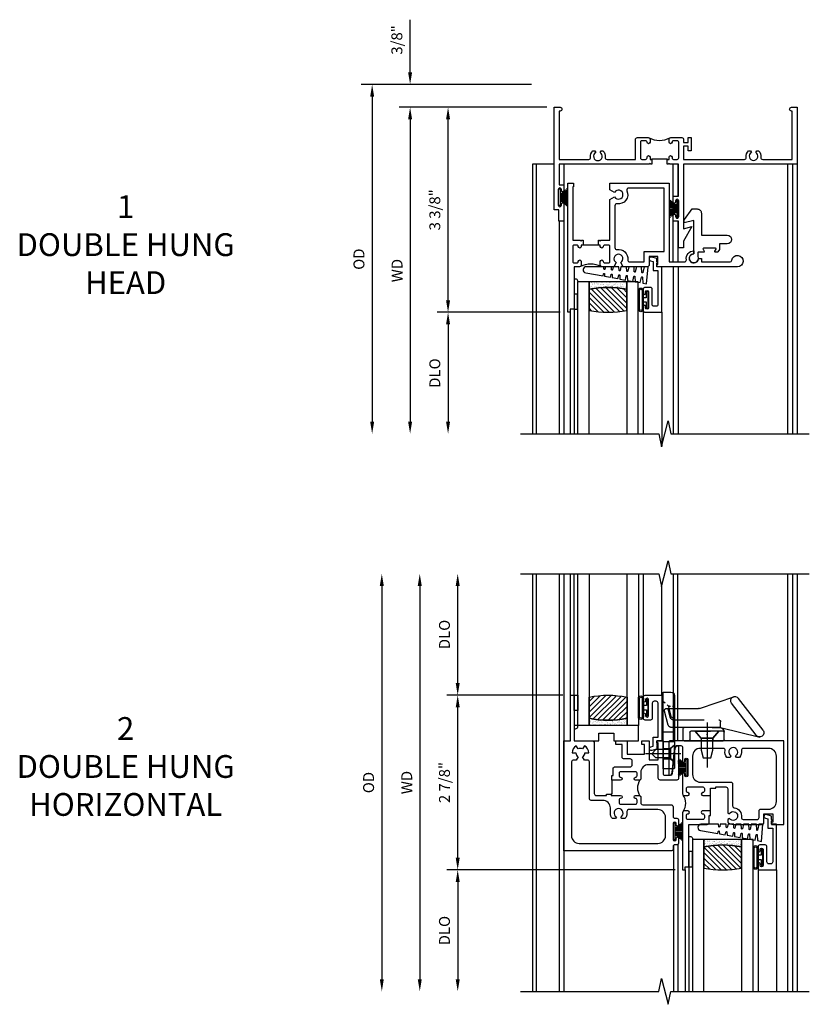
# Model space of a CAD drawing. Units: inches. Extents: x 0 to 75.5, y 0 to 48.4.
# Drawn here: x 20.1 to 33.1, y 31.2 to 47.4 of the extents above; entities that cross this region are included whole.
import ezdxf

# ---------------------------------------------------------------- set-up
doc = ezdxf.new("R2010")
doc.units = ezdxf.units.IN
doc.header["$MEASUREMENT"] = 0
doc.linetypes.add('CENTER', pattern=[2, 1.25, -0.25, 0.25, -0.25])
doc.linetypes.add('HIDDEN', pattern=[0.375, 0.25, -0.125])
doc.layers.get('0').update_dxf_attribs({"color": 4})
for name, color, linetype in [('CENTER', 1, 'CENTER'), ('DIME', 2, 'Continuous'), ('HIDDEN', 3, 'HIDDEN'), ('POINTS', 7, 'Continuous'), ('TEXT', 3, 'Continuous')]:
    doc.layers.add(name, color=color, linetype=linetype)
doc.styles.get("Standard").update_dxf_attribs({"font": 'arial.ttf'})
doc.dimstyles.new('EXT_OFF-OFF', dxfattribs={"dimscale": 2, "dimtxt": 0.125, "dimasz": 0.1, "dimexe": 0.09, "dimexo": 0.0625, "dimgap": 0.0625, "dimtad": 1, "dimdec": 5, "dimzin": 0, "dimdsep": 46, "dimlunit": 4, "dimtxsty": 'Standard', "dimcen": 0, "dimse1": 1, "dimse2": 1, "dimclrd": 256, "dimadec": 0, "dimazin": 0, "dimtfac": 1, "dimtdec": 5, "dimtofl": 0, "dimtmove": 0, "dimatfit": 3, "dimfxl": 1, "dimfrac": 2, "dimtolj": 1, "dimtzin": 0, "dimarcsym": 0})
doc.dimstyles.new('EXT_ON-OFF', dxfattribs={"dimscale": 2, "dimtxt": 0.125, "dimasz": 0.1, "dimexe": 0.09, "dimexo": 0.063, "dimgap": 0.05, "dimtad": 1, "dimdec": 5, "dimzin": 0, "dimdsep": 46, "dimlunit": 4, "dimtxsty": 'Standard', "dimcen": 0, "dimse2": 1, "dimclrd": 256, "dimadec": 0, "dimazin": 0, "dimtfac": 1, "dimtdec": 5, "dimtofl": 0, "dimtmove": 0, "dimatfit": 3, "dimfxl": 1, "dimfrac": 2, "dimtolj": 1, "dimtzin": 0, "dimarcsym": 0})
doc.dimstyles.new('EXT_ON-ON', dxfattribs={"dimscale": 2, "dimtxt": 0.125, "dimasz": 0.1, "dimexe": 0.09, "dimexo": 0.0625, "dimgap": 0.0625, "dimtad": 1, "dimdec": 5, "dimzin": 0, "dimdsep": 46, "dimlunit": 4, "dimtxsty": 'Standard', "dimcen": 0, "dimclrd": 256, "dimadec": 0, "dimazin": 0, "dimtfac": 1, "dimtdec": 5, "dimtofl": 0, "dimtmove": 0, "dimatfit": 3, "dimfxl": 1, "dimfrac": 2, "dimtolj": 1, "dimtzin": 0, "dimarcsym": 0})

# ---------------------------------------------------------------- blocks, each defined once
blk = doc.blocks.new('*D27')
at = {"layer": 'DIME', "color": 0, "lineweight": -2, "transparency": 16777216}
blk.add_line((-0.125, 0), (-2.555, 0), dxfattribs=at)
at = {"layer": 'DIME', "lineweight": -2, "transparency": 16777216}
blk.add_line((-2.375, -0.2), (-2.375, -5.175), dxfattribs=at)
at = {"layer": 'DIME', "transparency": 16777216}
for points in [[(-2.408, -0.2), (-2.342, -0.2), (-2.375, 0)], [(-2.408, -5.175), (-2.342, -5.175), (-2.375, -5.375)]]:
    blk.add_solid(points, dxfattribs=at)
at = {"layer": 'DIME', "color": 0, "transparency": 16777216, "insert": (-2.59, -2.688), "char_height": 0.18, "attachment_point": 5, "rotation": 90}
blk.add_mtext('\\A1;WD', dxfattribs=at)
blk = doc.blocks.new('*D28')
at = {"layer": 'DIME', "color": 0, "lineweight": -2, "transparency": 16777216}
for p, q in [((-0.125, 0), (-1.93, 0)), ((0.098, -3.375), (-1.93, -3.375))]:
    blk.add_line(p, q, dxfattribs=at)
at = {"layer": 'DIME', "lineweight": -2, "transparency": 16777216}
blk.add_line((-1.75, -3.175), (-1.75, -0.2), dxfattribs=at)
at = {"layer": 'DIME', "transparency": 16777216}
for points in [[(-1.783, -0.2), (-1.717, -0.2), (-1.75, 0)], [(-1.783, -3.175), (-1.717, -3.175), (-1.75, -3.375)]]:
    blk.add_solid(points, dxfattribs=at)
at = {"layer": 'DIME', "color": 0, "transparency": 16777216, "insert": (-1.968, -1.688), "char_height": 0.18, "attachment_point": 5, "rotation": 90}
blk.add_mtext('\\A1;3 3/8"', dxfattribs=at)
blk = doc.blocks.new('*D29')
at = {"layer": 'DIME', "color": 0, "lineweight": -2, "transparency": 16777216}
blk.add_line((0.098, -3.375), (-1.93, -3.375), dxfattribs=at)
at = {"layer": 'DIME', "lineweight": -2, "transparency": 16777216}
blk.add_line((-1.75, -3.575), (-1.75, -5.175), dxfattribs=at)
at = {"layer": 'DIME', "transparency": 16777216}
for points in [[(-1.783, -3.575), (-1.717, -3.575), (-1.75, -3.375)], [(-1.783, -5.175), (-1.717, -5.175), (-1.75, -5.375)]]:
    blk.add_solid(points, dxfattribs=at)
at = {"layer": 'DIME', "color": 0, "transparency": 16777216, "insert": (-1.968, -4.375), "char_height": 0.18, "attachment_point": 5, "rotation": 90}
blk.add_mtext('\\A1;DLO', dxfattribs=at)
blk = doc.blocks.new('*D30')
at = {"layer": 'DIME', "lineweight": -2, "transparency": 16777216}
for p, q in [((-2.375, 0.575), (-2.375, 1.441)), ((-2.375, -0.2), (-2.375, -0.4))]:
    blk.add_line(p, q, dxfattribs=at)
at = {"layer": 'DIME', "color": 0, "lineweight": -2, "transparency": 16777216}
for p, q in [((-0.375, 0.375), (-2.555, 0.375)), ((-0.125, 0), (-2.555, 0))]:
    blk.add_line(p, q, dxfattribs=at)
at = {"layer": 'DIME', "transparency": 16777216}
for points in [[(-2.408, 0.575), (-2.342, 0.575), (-2.375, 0.375)], [(-2.408, -0.2), (-2.342, -0.2), (-2.375, 0)]]:
    blk.add_solid(points, dxfattribs=at)
at = {"layer": 'DIME', "color": 0, "transparency": 16777216, "insert": (-2.593, 1.108), "char_height": 0.18, "attachment_point": 5, "rotation": 90}
blk.add_mtext('\\A1;3/8"', dxfattribs=at)
blk = doc.blocks.new('*D31')
at = {"layer": 'DIME', "color": 0, "lineweight": -2, "transparency": 16777216}
blk.add_line((-0.375, 0.375), (-3.18, 0.375), dxfattribs=at)
at = {"layer": 'DIME', "lineweight": -2, "transparency": 16777216}
blk.add_line((-3, 0.175), (-3, -5.175), dxfattribs=at)
at = {"layer": 'DIME', "transparency": 16777216}
for points in [[(-3.033, 0.175), (-2.967, 0.175), (-3, 0.375)], [(-3.033, -5.175), (-2.967, -5.175), (-3, -5.375)]]:
    blk.add_solid(points, dxfattribs=at)
at = {"layer": 'DIME', "color": 0, "transparency": 16777216, "insert": (-3.218, -2.5), "char_height": 0.18, "attachment_point": 5, "rotation": 90}
blk.add_mtext('\\A1;OD', dxfattribs=at)
blk = doc.blocks.new('B127098M')
at = {"layer": 'DIME', "color": 0}
for p, q in [((0, 0.136), (0, -0.136)), ((0.029, 0.136), (0, 0.136)), ((0.029, 0.136), (0.029, -0.136)), ((0.029, 0.052), (0.157, 0.131)), ((0.029, 0.048), (0.157, 0.117)), ((0.029, 0.043), (0.157, 0.103)), ((0.029, 0.036), (0.157, 0.088)), ((0.029, 0.03), (0.157, 0.075)), ((0.029, 0.027), (0.157, 0.061)), ((0.029, 0.023), (0.157, 0.045)), ((0.029, 0.016), (0.157, 0.03)), ((0.029, 0.011), (0.157, 0.018)), ((0.029, -0.136), (0, -0.136)), ((0.029, -0.036), (0.157, -0.084)), ((0.029, -0.011), (0.157, -0.015)), ((0.029, -0.016), (0.157, -0.027)), ((0.029, -0.023), (0.157, -0.042)), ((0.029, -0.027), (0.157, -0.058)), ((0.029, -0.031), (0.157, -0.072)), ((0.029, -0.043), (0.157, -0.099)), ((0.029, -0.048), (0.157, -0.113)), ((0.029, -0.052), (0.157, -0.127))]:
    blk.add_line(p, q, dxfattribs=at)
at = {"layer": 'DIME', "color": 0, "const_width": 0.01}
for points in [[(0.157, 0.158), (0.029, 0.052)], [(0.029, 0), (0.157, 0)], [(0.157, -0.158), (0.029, -0.052)]]:
    blk.add_lwpolyline(points, dxfattribs=at)
blk = doc.blocks.new('B245350')
for points in [[(-1.212, -0.358), (-1.243, -0.358), (-1.243, -0.333, 1), (-1.293, -0.333, -0.414214), (-1.318, -0.358), (-1.36, -0.358, -0.414214), (-1.385, -0.333), (-1.385, -0.087, -0.414214), (-1.36, -0.062), (-1.318, -0.062, -0.414214), (-1.293, -0.087, 1), (-1.243, -0.087), (-1.243, -0.031, 0.414214), (-1.274, 0), (-1.363, 0), (-1.363, 0.7), (-1.425, 0.7), (-1.425, 0.75), (-1.465, 0.75), (-1.465, -1.375), (-1.372, -1.375), (-1.372, -1.313), (-1.385, -1.313), (-1.385, -0.438), (-1.258, -0.438), (-1.243, -0.423), (-1.228, -0.438), (-1.212, -0.438)], [(-0.962, -0.438), (-0.946, -0.438), (-0.931, -0.423), (-0.916, -0.438), (-0.771, -0.438), (-0.771, -1.106), (-0.695, -1.15, -3.732051), (-0.695, -1.224), (-0.771, -1.268), (-0.771, -1.375), (0.204, -1.375), (0.204, -0.08), (0.456, -0.08, -0.464153), (0.487, -0.116, 0.464153), (0.61, -0.262), (0.61, -0.212, -2.414214), (0.685, -0.137), (0.735, -0.137), (0.735, -0.08), (1.206, -0.08, -0.372162), (1.237, -0.107, 2.185534), (1.329, 0), (0, 0), (0, -0.035), (0.02, -0.035), (0.02, -0.17), (-0.125, -0.17), (-0.125, -0.031, 0.414214), (-0.156, 0), (-0.554, 0), (-0.594, -0.069, -3.732051), (-0.668, -0.069), (-0.708, 0), (-0.9, 0, 0.414214), (-0.931, -0.031), (-0.931, -0.087, 1), (-0.881, -0.087, -0.414214), (-0.856, -0.062), (-0.796, -0.062, -0.414214), (-0.771, -0.087), (-0.771, -0.333, -0.414214), (-0.796, -0.358), (-0.856, -0.358, -0.414214), (-0.881, -0.333, 1), (-0.931, -0.333), (-0.931, -0.358), (-0.962, -0.358)], [(-0.655, -0.285, 0.497991), (-0.479, -0.115, -0.449671), (-0.448, -0.08), (-0.205, -0.08), (-0.205, -0.25), (0.124, -0.25), (0.124, -1.295), (-0.463, -1.295, -0.54673), (-0.492, -1.251, 0.599142), (-0.655, -1.035, -0.461236), (-0.691, -1.005), (-0.691, -0.315, -0.461236)]]:
    blk.add_lwpolyline(points, format="xyb", close=True)
blk.add_lwpolyline([(-1.252, -0.009, 0.240175), (-0.923, -0.01)], format="xyb")
blk.add_lwpolyline([(-0.931, -0.358), (-1.243, -0.358)])
blk = doc.blocks.new('B245077')
blk.add_lwpolyline([(-0.161, -0.585), (-0.161, -0.619, 0.182739), (-0.155, -0.64), (-0.029, -0.814), (0.055, -0.814, 0.414214), (0.125, -0.744), (0.125, -0.383), (0.552, -0.383, 1), (0.552, -0.243), (0.432, -0.243, -0.414214), (0.422, -0.233), (0.422, -0.149), (0.398, -0.107, 0.267949), (0.39, -0.102), (0.355, -0.102, 0.57735), (0.346, -0.117), (0.367, -0.152, -0.57735), (0.358, -0.167), (0.161, -0.167, -0.57735), (0.152, -0.152), (0.172, -0.117, 0.57735), (0.164, -0.102), (0.076, -0.102, -0.414214), (0.066, -0.092), (0.066, -0.034, 3.547961), (0, -0.074), (0, -0.622)], format="xyb", close=True)
blk = doc.blocks.new('B245221')
for points in [[(1.608, -0.858), (1.608, -0.938), (1.592, -0.938), (1.577, -0.923), (1.562, -0.938), (0.08, -0.938), (0.08, -1.277), (0.156, -1.277), (0.156, -1.372, -1), (0.116, -1.372), (0.116, -1.352, 0.414214), (0.091, -1.327, 0.414214), (0.066, -1.352), (0.066, -1.612, 0.414214), (0.091, -1.637, 0.414214), (0.116, -1.612), (0.116, -1.592, -1), (0.156, -1.592), (0.156, -1.687), (0.156, -1.875), (0.076, -1.875), (0.076, -1.687), (0, -1.687), (0, 0), (0.094, 0, -1), (0.094, -0.062), (0.08, -0.062), (0.08, -0.858), (0.568, -0.858, 0.457424), (0.598, -0.823, -0.251082), (0.637, -0.715), (0.666, -0.715), (0.682, -0.744, 3.732051), (0.754, -0.744), (0.77, -0.715), (0.799, -0.715, -0.251082), (0.838, -0.823, 0.457424), (0.868, -0.858), (1.337, -0.858), (1.337, -0.531, -0.414214), (1.368, -0.5), (1.546, -0.5, -0.414214), (1.577, -0.531), (1.577, -0.575, -1), (1.527, -0.575), (1.527, -0.575, 0.414214), (1.502, -0.55), (1.442, -0.55, 0.414214), (1.417, -0.575), (1.417, -0.833, 0.414214), (1.442, -0.858), (1.502, -0.858, 0.414214), (1.527, -0.833), (1.527, -0.821, -1), (1.577, -0.821), (1.577, -0.858)], [(1.858, -0.858), (1.889, -0.858), (1.889, -0.821, -1), (1.939, -0.821), (1.939, -0.833, 0.414214), (1.964, -0.858), (2.024, -0.858, 0.414214), (2.049, -0.833), (2.049, -0.575, 0.414214), (2.024, -0.55), (1.964, -0.55, 0.414214), (1.939, -0.575), (1.939, -0.575, -1), (1.889, -0.575), (1.889, -0.531, -0.414214), (1.92, -0.5), (2.098, -0.5, -0.414214), (2.129, -0.531), (2.129, -0.578), (2.204, -0.578), (2.204, -0.5), (2.254, -0.5), (2.254, -0.718), (2.204, -0.718), (2.204, -0.64), (2.129, -0.64), (2.129, -0.858), (3.132, -0.858, 0.457424), (3.162, -0.823, -0.251082), (3.201, -0.715), (3.23, -0.715), (3.246, -0.744, 3.732051), (3.317, -0.744), (3.334, -0.715), (3.363, -0.715, -0.251082), (3.402, -0.823, 0.457424), (3.432, -0.858), (3.92, -0.858), (3.92, -0.062), (3.906, -0.062, -1), (3.906, 0), (4, 0), (4, -0.938), (2.127, -0.938), (2.127, -2.002), (2.265, -1.965), (2.127, -2.204), (2.127, -2.313), (2.047, -2.313), (2.047, -1.875), (1.958, -1.875), (1.958, -1.78, -1), (1.998, -1.78), (1.998, -1.8, 0.414214), (2.023, -1.825, 0.414214), (2.048, -1.8), (2.048, -1.54, 0.414214), (2.023, -1.515, 0.414214), (1.998, -1.54), (1.998, -1.56, -1), (1.958, -1.56), (1.958, -1.465), (2.047, -1.465), (2.047, -0.938), (1.904, -0.938), (1.889, -0.923), (1.874, -0.938), (1.858, -0.938)], [(1.608, -0.858), (1.608, -0.848), (1.858, -0.848), (1.858, -0.858), (1.889, -0.858), (1.889, -0.821, -1), (1.939, -0.821), (1.939, -0.833, 0.414214), (1.964, -0.858), (2.024, -0.858, 0.414214), (2.049, -0.833), (2.049, -0.575, 0.414214), (2.024, -0.55), (1.964, -0.55, 0.414214), (1.939, -0.575), (1.939, -0.575, -1), (1.889, -0.575), (1.889, -0.531, -0.198912), (1.898, -0.509, -0.247882), (1.568, -0.509, -0.198912), (1.577, -0.531), (1.577, -0.575, -1), (1.527, -0.575), (1.527, -0.575, 0.414214), (1.502, -0.55), (1.442, -0.55, 0.414214), (1.417, -0.575), (1.417, -0.833, 0.414214), (1.442, -0.858), (1.502, -0.858, 0.414214), (1.527, -0.833), (1.527, -0.821, -1), (1.577, -0.821), (1.577, -0.858)]]:
    blk.add_lwpolyline(points, format="xyb", close=True)
blk = doc.blocks.new('B245194')
blk.add_lwpolyline([(-0.076, 0.371, -0.414214), (-0.107, 0.34), (-0.192, 0.34, -0.414214), (-0.223, 0.371), (-0.223, 0.437, -1), (-0.188, 0.437), (-0.188, 0.415, 1), (-0.138, 0.415), (-0.138, 0.675, 1), (-0.188, 0.675), (-0.188, 0.652, -1), (-0.223, 0.652), (-0.223, 0.719, -0.414214), (-0.192, 0.75), (0.082, 0.75), (0.082, 0), (0, 0), (0, -0.06), (0.01, -0.07), (0, -0.08), (0, -0.136), (-0.086, -0.159, -1), (-0.102, -0.099), (-0.062, -0.088), (-0.062, 0.062), (0.02, 0.062), (0.02, 0.619, 0.414214), (-0.011, 0.65), (-0.045, 0.65, 0.414214), (-0.076, 0.619)], format="xyb", close=True)
blk = doc.blocks.new('B127099')
blk.add_lwpolyline([(0.181, 0.25), (0.116, 0.25), (0.094, 0.156, -0.869287), (0.078, 0.158), (0.074, 0.25), (-0.012, 0.25), (-0.031, 0.167, -0.869287), (-0.047, 0.169), (-0.051, 0.25), (-0.139, 0.25), (-0.156, 0.178, -0.869287), (-0.172, 0.18), (-0.175, 0.25), (-0.267, 0.25), (-0.281, 0.189, -0.869287), (-0.297, 0.191), (-0.3, 0.25), (-0.394, 0.25), (-0.406, 0.2, -0.869287), (-0.422, 0.202), (-0.424, 0.25), (-0.522, 0.25), (-0.531, 0.211, -0.869287), (-0.547, 0.213), (-0.549, 0.25), (-0.839, 0.25, 0.915607), (-0.848, 0.148), (-0.562, 0.098), (-0.554, 0.134, -0.869287), (-0.538, 0.133), (-0.536, 0.093), (-0.439, 0.076), (-0.429, 0.123, -0.869287), (-0.413, 0.122), (-0.41, 0.071), (-0.317, 0.054), (-0.304, 0.112, -0.869287), (-0.288, 0.11), (-0.285, 0.048), (-0.194, 0.032), (-0.179, 0.101, -0.869287), (-0.163, 0.099), (-0.159, 0.026), (-0.072, 0.01), (-0.054, 0.09, -0.869287), (-0.038, 0.088), (-0.033, 0.004), (0.051, -0.011), (0.071, 0.079, -0.869287), (0.087, 0.077), (0.092, -0.019), (0.156, -0.03)], format="xyb", close=True)
blk = doc.blocks.new('B127077')
for points in [[(-0.085, 0.154), (-0.085, -0.154, -1), (-0.167, -0.154), (-0.167, 0.154, -1)], [(-0.105, 0.154), (-0.105, -0.154, -1), (-0.147, -0.154), (-0.147, 0.154, -1)], [(-0.085, -0.035), (-0.035, -0.035), (-0.035, -0.12, 1), (-0.005, -0.12), (-0.005, 0.12, 1), (-0.035, 0.12), (-0.035, 0.035), (-0.085, 0.035)]]:
    blk.add_lwpolyline(points, format="xyb", close=True)
blk = doc.blocks.new('B127186 8400M2')
blk.add_lwpolyline([(0, 0), (0.06, 0), (0.06, -0.25), (0, -0.25)], close=True)
blk.add_arc((0.02, -0.461), 0.0414, 240.6761, 16.0749)
blk = doc.blocks.new('GT24525')
h = blk.add_hatch()
h.set_pattern_fill('AR-SAND', color=256, scale=0.03, style=0)
h.set_pattern_definition([(322.5, (-23.7953, -0.7545), (-0.0018898, -0.05780471), [0, -0.0456, 0, -0.051, 0, -0.04875]), (352.5, (-23.7953, -0.7545), (0.0530933, -0.08466438), [0, -0.0246, 0, -0.0411, 0, -0.01575]), (32.5, (-23.8322, -0.7545), (0.09342426, -0.00016977), [0, -0.015, 0, -0.054, 0, -0.0705]), (42.5, (-23.8322, -0.7545), (0.0901838, -0.02633027), [0, -0.0075, 0, -0.0354, 0, -0.0405])])
edge = h.paths.add_edge_path()
edge.add_line((-0.4925, -0.37), (-0.4925, -0.25))
edge.add_line((-0.4925, -0.25), (-1.1155, -0.25))
edge.add_line((-1.1155, -0.25), (-1.1155, -0.37))
edge.add_arc((-0.804, -1.9722), 1.6322, 78.99783, 101.00217, ccw=False)
h = blk.add_hatch()
h.set_pattern_fill('ANSI31', color=256, scale=0.5, style=0)
h.set_pattern_definition([(315, (-23.7953, -0.7545), (-0.04419417, -0.04419417), [])])
edge = h.paths.add_edge_path()
edge.add_line((-1.1155, -0.37), (-1.1155, -0.72))
edge.add_arc((-0.804, 0.8822), 1.6322, 258.99783, 281.00217)
edge.add_line((-0.4925, -0.72), (-0.4925, -0.37))
edge.add_arc((-0.804, -1.9722), 1.6322, 78.99783, 101.00217)
for p, q in [((-1.425, -0.75), (-1.425, -2.75)), ((-1.363, -0.7), (-1.363, -2.75)), ((-0.2226, -0.719), (-0.2226, -2.75)), ((0.082, -0.75), (0.082, -2.75))]:
    blk.add_line(p, q)
for points in [[(-1.1155, -2.75), (-1.1155, -0.25), (-1.303, -0.25), (-1.303, -2.75)], [(-0.305, -2.75), (-0.305, -0.25), (-0.4925, -0.25), (-0.4925, -2.75)]]:
    blk.add_lwpolyline(points)
for points in [[(-0.4925, -0.37), (-0.4925, -0.25), (-1.1155, -0.25), (-1.1155, -0.37, -0.0963082)], [(-1.1155, -0.37), (-1.1155, -0.72, 0.0963082), (-0.4925, -0.72), (-0.4925, -0.37, 0.0963082)]]:
    blk.add_lwpolyline(points, format="xyb", close=True)
for name, p in [('B127099', (-0.323, -0.25)), ('B127077', (-0.1376, -0.545))]:
    blk.add_blockref(name, p)
at = {"xscale": -1, "rotation": 180}
for name, p in [('B245194', (0, 0)), ('B127186 8400M2', (-1.363, -0.7))]:
    blk.add_blockref(name, p, dxfattribs=at)
blk = doc.blocks.new('*D34')
at = {"layer": 'DIME', "lineweight": -2, "transparency": 16777216}
blk.add_line((-2.375, 3.456), (-2.375, -3.018), dxfattribs=at)
at = {"layer": 'DIME', "transparency": 16777216}
for points in [[(-2.408, 3.456), (-2.342, 3.456), (-2.375, 3.656)], [(-2.408, -3.018), (-2.342, -3.018), (-2.375, -3.218)]]:
    blk.add_solid(points, dxfattribs=at)
at = {"layer": 'DIME', "color": 0, "transparency": 16777216, "insert": (-2.59, 0.219), "char_height": 0.18, "attachment_point": 5, "rotation": 90}
blk.add_mtext('\\A1;WD', dxfattribs=at)
blk = doc.blocks.new('*D35')
at = {"layer": 'DIME', "color": 0, "lineweight": -2, "transparency": 16777216}
for p, q in [((-0.019, 1.657), (-1.93, 1.657)), ((1.829, -1.218), (-1.93, -1.218))]:
    blk.add_line(p, q, dxfattribs=at)
at = {"layer": 'DIME', "lineweight": -2, "transparency": 16777216}
blk.add_line((-1.75, -1.018), (-1.75, 1.457), dxfattribs=at)
at = {"layer": 'DIME', "transparency": 16777216}
for points in [[(-1.783, 1.457), (-1.717, 1.457), (-1.75, 1.657)], [(-1.783, -1.018), (-1.717, -1.018), (-1.75, -1.218)]]:
    blk.add_solid(points, dxfattribs=at)
at = {"layer": 'DIME', "color": 0, "transparency": 16777216, "insert": (-1.968, 0.219), "char_height": 0.18, "attachment_point": 5, "rotation": 90}
blk.add_mtext('\\A1;2 7/8"', dxfattribs=at)
blk = doc.blocks.new('*D36')
at = {"layer": 'DIME', "color": 0, "lineweight": -2, "transparency": 16777216}
blk.add_line((1.829, -1.218), (-1.93, -1.218), dxfattribs=at)
at = {"layer": 'DIME', "lineweight": -2, "transparency": 16777216}
blk.add_line((-1.75, -1.418), (-1.75, -3.018), dxfattribs=at)
at = {"layer": 'DIME', "transparency": 16777216}
for points in [[(-1.783, -1.418), (-1.717, -1.418), (-1.75, -1.218)], [(-1.783, -3.018), (-1.717, -3.018), (-1.75, -3.218)]]:
    blk.add_solid(points, dxfattribs=at)
at = {"layer": 'DIME', "color": 0, "transparency": 16777216, "insert": (-1.968, -2.218), "char_height": 0.18, "attachment_point": 5, "rotation": 90}
blk.add_mtext('\\A1;DLO', dxfattribs=at)
blk = doc.blocks.new('*D37')
at = {"layer": 'DIME', "lineweight": -2, "transparency": 16777216}
blk.add_line((-3, 3.456), (-3, -3.018), dxfattribs=at)
at = {"layer": 'DIME', "transparency": 16777216}
for points in [[(-3.033, 3.456), (-2.967, 3.456), (-3, 3.656)], [(-3.033, -3.018), (-2.967, -3.018), (-3, -3.218)]]:
    blk.add_solid(points, dxfattribs=at)
at = {"layer": 'DIME', "color": 0, "transparency": 16777216, "insert": (-3.218, 0.219), "char_height": 0.18, "attachment_point": 5, "rotation": 90}
blk.add_mtext('\\A1;OD', dxfattribs=at)
blk = doc.blocks.new('*D38')
at = {"layer": 'DIME', "lineweight": -2, "transparency": 16777216}
blk.add_line((-1.75, 1.857), (-1.75, 3.456), dxfattribs=at)
at = {"layer": 'DIME', "color": 0, "lineweight": -2, "transparency": 16777216}
blk.add_line((-0.019, 1.657), (-1.93, 1.657), dxfattribs=at)
at = {"layer": 'DIME', "transparency": 16777216}
for points in [[(-1.783, 3.456), (-1.717, 3.456), (-1.75, 3.656)], [(-1.783, 1.857), (-1.717, 1.857), (-1.75, 1.657)]]:
    blk.add_solid(points, dxfattribs=at)
at = {"layer": 'DIME', "color": 0, "transparency": 16777216, "insert": (-1.968, 2.656), "char_height": 0.18, "attachment_point": 5, "rotation": 90}
blk.add_mtext('\\A1;DLO', dxfattribs=at)
blk = doc.blocks.new('B345208')
for points in [[(0.7, 0.026), (0.78, 0.026), (0.78, 0.006), (0.933, 0.006, -1), (0.933, -0.044, 0.414214), (0.908, -0.069), (0.908, -0.111, 0.414214), (0.933, -0.136), (1.179, -0.136, 0.414214), (1.204, -0.111), (1.204, -0.069, 0.414214), (1.179, -0.044, -1), (1.179, 0.006), (1.235, 0.006, -0.414214), (1.266, -0.025), (1.266, -0.116, 0.414214), (1.297, -0.147), (1.767, -0.147, -0.414214), (1.798, -0.178), (1.798, -0.338, 0.414214), (1.829, -0.369), (1.857, -0.369, -0.414214), (1.888, -0.4), (1.888, -0.477, -1), (1.848, -0.477), (1.848, -0.457, 1), (1.798, -0.457), (1.798, -0.717, 1), (1.848, -0.717), (1.848, -0.697, -1), (1.888, -0.697), (1.888, -0.774, -0.414214), (1.857, -0.805), (1.829, -0.805, 0.414214), (1.798, -0.836), (1.798, -0.876, -0.414214), (1.767, -0.907), (0, -0.907), (0, 0.906), (0.106, 0.906), (0.106, 1.657), (0.168, 1.657), (0.168, 0.906), (0.467, 0.906, -0.414214), (0.498, 0.875), (0.498, 0.037, 0.414214), (0.529, 0.006), (0.7, 0.006)], [(0.124, 0.56), (0.124, -0.657, 0.414214), (0.249, -0.782), (1.548, -0.782, 0.414214), (1.673, -0.657), (1.673, -0.352, 0.414214), (1.548, -0.227), (1.065, -0.227, 0.389824), (1.036, -0.258), (1.036, -0.284, -0.181954), (1.003, -0.374), (0.952, -0.374), (0.937, -0.348, 3.732051), (0.863, -0.348), (0.848, -0.374), (0.797, -0.374, -0.181954), (0.764, -0.284), (0.764, -0.199, 0.414214), (0.639, -0.074), (0.449, -0.074, -0.414214), (0.418, -0.043), (0.418, 0.56, 0.414214), (0.388, 0.59), (0.339, 0.59), (0.308, 0.644, 0.267949), (0.345, 0.708), (0.408, 0.708, 0.267949), (0.339, 0.826), (0.308, 0.772, 0.267949), (0.234, 0.772), (0.203, 0.826, 0.267949), (0.135, 0.708), (0.198, 0.708, 0.267949), (0.234, 0.644), (0.203, 0.59), (0.154, 0.59, 0.413286)], [(0.79, 0.256), (0.79, 0.336), (0.81, 0.336), (0.81, 0.447, -0.414214), (0.841, 0.478), (1.092, 0.478, 0.414214), (1.123, 0.509), (1.123, 0.577, 0.414214), (1.092, 0.608), (0.99, 0.608, -0.414214), (0.959, 0.639), (0.959, 0.844), (0.852, 0.844), (0.852, 0.906), (1.039, 0.906), (1.039, 0.688), (1.326, 0.688), (1.326, 0.844), (1.282, 0.844), (1.282, 0.906), (1.406, 0.906), (1.406, 0.592), (1.551, 0.592), (1.551, 0.871), (1.531, 0.871), (1.531, 0.906), (1.633, 0.906), (1.633, 0.37, 0.414214), (1.664, 0.339), (1.757, 0.339, 0.385859), (1.788, 0.367), (1.829, 0.779), (1.85, 0.816, -0.767327), (1.888, 0.806), (1.888, 0.29, -0.414214), (1.857, 0.259), (1.584, 0.259, -0.414214), (1.553, 0.29), (1.553, 0.481, 0.414214), (1.522, 0.512), (1.391, 0.512, 0.414214), (1.266, 0.387), (1.266, 0.287, -0.414214), (1.235, 0.256), (1.179, 0.256, -1), (1.179, 0.306, 0.414214), (1.204, 0.331), (1.204, 0.373, 0.414214), (1.179, 0.398), (0.933, 0.398, 0.414214), (0.908, 0.373), (0.908, 0.331, 0.414214), (0.933, 0.306, -1), (0.933, 0.256)]]:
    blk.add_lwpolyline(points, format="xyb", close=True)
blk.add_lwpolyline([(0.79, 0.256), (0.79, 0.026), (0.78, 0.026)])
blk.add_lwpolyline([(1.257, -0.003, -0.31807), (1.257, 0.265)], format="xyb")
blk = doc.blocks.new('B345356')
for points in [[(2.503, 0.126), (2.503, 0.146), (2.668, 0.146, -0.414214), (2.698, 0.116), (2.698, -0.284), (2.723, -0.298, -3.732442), (2.726, -0.371), (2.698, -0.387), (2.698, -0.435, 0.181959), (2.788, -0.469), (3.263, -0.469, 0.414214), (3.294, -0.437), (3.294, -0.298), (3.439, -0.298), (3.439, -0.433), (3.419, -0.433), (3.419, -0.469), (3.623, -0.469), (3.623, 0.907), (1.756, 0.907, 0.414214), (1.726, 0.877), (1.726, 0.359, 0.767327), (1.763, 0.349), (1.784, 0.386), (1.825, 0.799, -0.385859), (1.856, 0.827), (1.923, 0.827, -0.414214), (1.954, 0.796), (1.954, 0.653), (1.954, 0.573, 1), (1.989, 0.573), (1.989, 0.596, -1), (2.039, 0.596), (2.039, 0.336, -1), (1.989, 0.336), (1.989, 0.359, 1), (1.954, 0.359), (1.954, 0.035, 0.414214), (1.985, 0.004), (2.041, 0.004, 1), (2.041, 0.054, -0.414214), (2.016, 0.079), (2.016, 0.121, -0.414214), (2.041, 0.146), (2.287, 0.146, -0.414214), (2.312, 0.121), (2.312, 0.079, -0.414214), (2.287, 0.054, 1), (2.287, 0.004), (2.412, 0.004), (2.412, 0.126)], [(2.778, 0.195), (2.778, -0.166, 0.37787), (2.805, -0.197, -0.422196), (2.923, -0.353, 0.45972), (2.954, -0.389), (3.183, -0.389, 0.414214), (3.214, -0.357), (3.214, -0.248, -0.414214), (3.244, -0.219), (3.373, -0.219, 0.414214), (3.498, -0.094), (3.498, 0.656, 0.414214), (3.373, 0.781), (2.952, 0.781, 0.467139), (2.922, 0.746, -0.227683), (2.891, 0.632), (2.84, 0.632), (2.825, 0.658, 3.736441), (2.751, 0.658), (2.736, 0.632), (2.685, 0.632, -0.228504), (2.654, 0.746, 0.46756), (2.624, 0.781), (2.244, 0.781, 0.414214), (2.119, 0.656), (2.119, 0.351, 0.414214), (2.245, 0.225), (2.748, 0.225, -0.414214)], [(2.412, -0.246), (2.287, -0.246, 1.078636), (2.287, -0.296, -0.414214), (2.312, -0.321), (2.312, -0.363, -0.414214), (2.287, -0.389), (2.041, -0.389, -0.414214), (2.016, -0.363), (2.016, -0.321, -0.442556), (2.044, -0.296, 0.94433), (2.041, -0.246), (1.985, -0.246, 0.414214), (1.954, -0.277), (1.954, -1.218), (1.994, -1.218), (1.994, -1.168), (2.056, -1.168), (2.056, -0.469), (2.361, -0.469, 0.414214), (2.392, -0.437), (2.392, -0.326), (2.412, -0.326)]]:
    blk.add_lwpolyline(points, format="xyb", close=True)
blk.add_lwpolyline([(1.963, -0.256, 0.327838), (1.963, 0.013)], format="xyb")
blk.add_lwpolyline([(2.412, -0.246), (2.412, 0.004)])
blk = doc.blocks.new('B027339')
blk.add_lwpolyline([(0.406, 0), (0.406, 0.125), (0.656, 0.125), (0.656, 0), (1.062, 0), (1.062, 0.25), (0, 0.25), (0, 0)], close=True)
blk = doc.blocks.new('B127186 8400M1')
blk.add_lwpolyline([(0, 0), (0.06, 0), (0.06, -0.25), (0, -0.25)], close=True)
blk.add_arc((0.02, -0.511), 0.0414, 240.6761, 16.0749)
blk = doc.blocks.new('GT24524')
h = blk.add_hatch()
h.set_pattern_fill('ANSI31', color=256, scale=0.5, style=0)
h.set_pattern_definition([(45, (-23.7953, 0.7545), (-0.04419417, 0.04419417), [])])
edge = h.paths.add_edge_path()
edge.add_line((-1.1155, 0.37), (-1.1155, 0.72))
edge.add_arc((-0.804, -0.8822), 1.6322, 78.99783, 101.00217, ccw=False)
edge.add_line((-0.4925, 0.72), (-0.4925, 0.37))
edge.add_arc((-0.804, 1.9722), 1.6322, 258.99783, 281.00217, ccw=False)
h = blk.add_hatch()
h.set_pattern_fill('AR-SAND', color=256, scale=0.03, style=0)
h.set_pattern_definition([(37.5, (-23.7953, 0.7545), (-0.0018898, 0.05780471), [0, -0.0456, 0, -0.051, 0, -0.04875]), (7.5, (-23.7953, 0.7545), (0.0530933, 0.08466438), [0, -0.0246, 0, -0.0411, 0, -0.01575]), (327.5, (-23.8322, 0.7545), (0.09342426, 0.00016977), [0, -0.015, 0, -0.054, 0, -0.0705]), (317.5, (-23.8322, 0.7545), (0.0901838, 0.02633027), [0, -0.0075, 0, -0.0354, 0, -0.0405])])
edge = h.paths.add_edge_path()
edge.add_line((-0.4925, 0.37), (-0.4925, 0.25))
edge.add_line((-0.4925, 0.25), (-1.1155, 0.25))
edge.add_line((-1.1155, 0.25), (-1.1155, 0.37))
edge.add_arc((-0.804, 1.9722), 1.6322, 258.99783, 281.00217)
for p, q in [((-1.425, 0.75), (-1.425, 2.75)), ((-1.363, 0.75), (-1.363, 2.75)), ((-0.2226, 0.719), (-0.2226, 2.75)), ((0.082, 0.75), (0.082, 2.5553))]:
    blk.add_line(p, q)
for points in [[(-1.1155, 2.75), (-1.1155, 0.25), (-1.303, 0.25), (-1.303, 2.75)], [(-0.305, 2.75), (-0.305, 0.25), (-0.4925, 0.25), (-0.4925, 2.75)]]:
    blk.add_lwpolyline(points)
for points in [[(-1.1155, 0.37), (-1.1155, 0.72, -0.0963082), (-0.4925, 0.72), (-0.4925, 0.37, -0.0963082)], [(-0.4925, 0.37), (-0.4925, 0.25), (-1.1155, 0.25), (-1.1155, 0.37, 0.0963082)]]:
    blk.add_lwpolyline(points, format="xyb", close=True)
for name, p in [('B127186 8400M1', (-1.363, 0.75)), ('B127077', (-0.1376, 0.545)), ('B245194', (0, 0)), ('B027339', (-1.363, 0))]:
    blk.add_blockref(name, p)
blk = doc.blocks.new('B245400')
blk.add_lwpolyline([(0.01, 0.0935, 0.414214), (0, 0.0835), (0, 0), (0.633, 0), (0.633, 0.0635, 0.414214), (0.603, 0.0935)], format="xyb", close=True)
at = {"layer": 'HIDDEN'}
for p, q in [((0.0827, 0.0619), (0.0553, 0.0935)), ((0.1947, 0.0935), (0.1673, 0.0619)), ((0.227, 0), (0.227, 0.0935)), ((0.305, 0), (0.305, 0.0935)), ((0.422, 0.0935), (0.422, 0.0797)), ((0.5156, 0.0765), (0.5156, 0.0935)), ((0.0827, 0), (0.0827, 0.0619)), ((0.1673, 0.0619), (0.0827, 0.0619)), ((0.1673, 0), (0.1673, 0.0619)), ((0.4335, 0.0651), (0.5127, 0.0464)), ((0.5156, 0.0532), (0.5156, 0.0599)), ((0.5209, 0.0413), (0.5273, 0.0333)), ((0.5402, 0.0175), (0.5498, 0.0056))]:
    blk.add_line(p, q, dxfattribs=at)
for centre, start, end in [((0.437, 0.0797), 180, 256.71499), ((0.5093, 0.0318), 38.92385, 76.71499), ((0.5306, 0.0532), 180, 218.92385), ((0.5614, 0.015), 218.92385, 270)]:
    blk.add_arc(centre, 0.015, start, end, dxfattribs=at)
blk = doc.blocks.new('B245460')
for p, q in [((0.3183, 0.8246), (0.5808, 0.62)), ((0.3415, 0.4737), (0.263, 0.7956)), ((0.2782, 0.7666), (0.5407, 0.562)), ((0.499, 0.3001), (0.596, 0.591)), ((0.232, 0.174), (0.232, 0.4953)), ((0.2395, 0.5028), (0.3025, 0.5028)), ((0.31, 0.4953), (0.31, 0.2278)), ((0.3415, 0.404), (0.3416, 0.4737)), ((0.3415, 0.4687), (0.3415, 0.0935)), ((0.4975, 0.0935), (0.4975, 0.2906)), ((0.3025, 0.2203), (0.2395, 0.2203)), ((0.2395, 0.1665), (0.334, 0.1665))]:
    blk.add_line(p, q)
for centre, radius, start, end in [((0.2982, 0.7956), 0.0352, 55.3663, 235.3663), ((0.5607, 0.591), 0.0352, 235.3663, 55.3663), ((0.2395, 0.4953), 0.0075, 90, 180), ((0.3025, 0.4953), 0.0075, 0, 90), ((0.3023, 0.4632), 0.0396, 8.12853, 89.70788), ((0.5275, 0.2906), 0.03, 161.56592, 180), ((0.2395, 0.2278), 0.0075, 180, 270), ((0.2395, 0.174), 0.0075, 180, 270), ((0.3025, 0.2278), 0.0075, 0, 0), ((0.3025, 0.2278), 0.0075, 270, 360), ((0.334, 0.174), 0.0075, 270, 0)]:
    blk.add_arc(centre, radius, start, end)
at = {"layer": 'HIDDEN'}
for p, q in [((0.2539, 0.409), (0.232, 0.409)), ((0.2539, 0.409), (0.31, 0.4577)), ((0.2539, 0.314), (0.2539, 0.409)), ((0.3416, 0.4737), (0.3886, 0.4737)), ((0.4036, 0.0868), (0.4036, 0.4587)), ((0.2539, 0.314), (0.232, 0.314)), ((0.2539, 0.314), (0.31, 0.2653)), ((0.3415, 0.0935), (0.3415, 0.0702)), ((0.4975, 0.0283), (0.4975, 0.0935)), ((0.3616, 0.0419), (0.4755, 0.0114)), ((0.4273, 0.0574), (0.4837, 0.0454))]:
    blk.add_line(p, q, dxfattribs=at)
for centre, radius, start, end in [((0.3886, 0.4587), 0.015, 0, 90), ((0.4336, 0.0868), 0.03, 180, 257.98247), ((0.3715, 0.0702), 0.03, 180, 250.74136), ((0.48, 0.0283), 0.0175, 255.04916, 77.98247)]:
    blk.add_arc(centre, radius, start, end, dxfattribs=at)
at = {"layer": 'POINTS'}
blk.add_point((0.2825, 0.3615), dxfattribs=at)
blk = doc.blocks.new('B128459')
at = {"layer": 'CENTER'}
blk.add_line((0.0516, 0), (-0.2374, 0), dxfattribs=at)
at = {"layer": 'HIDDEN'}
for p, q in [((-0.1875, 0), (-0.153, 0.0345)), ((-0.0406, 0.0345), (-0.153, 0.0345)), ((0, 0.0697), (-0.0406, 0.0345)), ((-0.0406, -0.0345), (-0.0406, 0.0345)), ((0, 0.0697), (0, -0.0697)), ((-0.1875, 0), (-0.153, -0.0345)), ((-0.0406, -0.0345), (-0.153, -0.0345)), ((0, -0.0697), (-0.0406, -0.0345))]:
    blk.add_line(p, q, dxfattribs=at)
blk = doc.blocks.new('B128381')
for points in [[(-0.192, 0), (0.192, 0), (0.095, -0.112), (-0.095, -0.112)], [(-0.095, -0.112), (-0.095, -0.313), (-0.065, -0.437), (0.065, -0.437), (0.095, -0.313), (0.095, -0.112)]]:
    blk.add_lwpolyline(points, close=True)
at = {"layer": 'CENTER'}
blk.add_lwpolyline([(0, 0.144), (0, -0.593)], dxfattribs=at)
blk = doc.blocks.new('SWEEPLOCK ASSEMBLY')
at = {"extrusion": (0, 0, -1), "xscale": 1.999999999999999, "yscale": 1.999999999999999, "zscale": -2}
for name, p, rotation in [('B245400', (0, -0.464), 90), ('B245460', (0, -0.464), 90), ('B128459', (-0.187, -0.214), 180)]:
    blk.add_blockref(name, p, dxfattribs=dict(at, rotation=rotation))
at = {"layer": 'HIDDEN'}
blk.add_blockref('B128381', (0.723, 0.156), dxfattribs=at)
blk = doc.blocks.new('S245HH05KCADS')
for p, q in [((-0.359, -0.938), (-0.359, -5.375)), ((0, -0.938), (-0.359, -0.938)), ((-0.297, -0.938), (-0.297, -5.375)), ((0.158, -0.938), (0.158, -5.375)), ((1.96, -2.545), (1.96, -0.938)), ((2.04, -1.465), (2.04, -0.938)), ((3.842, -0.938), (3.842, -5.375)), ((3.922, -0.938), (3.922, -5.375)), ((4, -0.938), (4, -5.375)), ((0.078, -1.875), (0.078, -5.375)), ((2.04, -2.545), (2.04, -1.875)), ((1.96, -2.625), (1.96, -5.375)), ((2.04, -2.625), (2.04, -5.375)), ((1.769605, -5.375), (1.769605, -5.57913))]:
    blk.add_line(p, q)
blk.add_lwpolyline([(-0.559, -5.375), (1.724068, -5.375), (1.767538, -5.58742), (1.873462, -5.16258), (1.916932, -5.375), (4.2, -5.375)])
for name, p in [('B245221', (0, 0)), ('B127098M', (0.066, -1.482)), ('GT24525', (1.687605, -2.625))]:
    blk.add_blockref(name, p)
at = {"xscale": -1, "rotation": 180}
for name, p in [('B245350', (1.687605, -2.625)), ('B245077', (2.297605, -2.488))]:
    blk.add_blockref(name, p, dxfattribs=at)
at = {"xscale": -1}
blk.add_blockref('B127098M', (2.048105, -1.67), dxfattribs=at)
at = {"layer": 'DIME'}
for base, p1, p2, picture, middle in [((-2.375, 0.375), (0, 0), (-0.25, 0.375), '*D30', (-2.593131, 1.10824)), ((-1.75, 0), (0.222605, -3.375), (0, 0), '*D28', (-1.968131, -1.6875))]:
    dim = blk.add_linear_dim(base=base, p1=p1, p2=p2, angle=90, dimstyle='EXT_ON-ON', dxfattribs=at)
    dim.commit()
    dim.dimension.update_dxf_attribs({"geometry": picture, "text_midpoint": middle})
for base, p1, text, picture, middle in [((-3, -5.375), (-0.25, 0.375), 'OD', '*D31', (-3.218131, -2.5)), ((-2.375, -5.375), (0, 0), 'WD', '*D27', (-2.59, -2.6875)), ((-1.75, -5.375), (0.222605, -3.375), 'DLO', '*D29', (-1.968131, -4.375))]:
    dim = blk.add_linear_dim(base=base, p1=p1, p2=(-0.559, -5.375), angle=90, text=text, dimstyle='EXT_ON-OFF', dxfattribs=at)
    dim.commit()
    dim.dimension.update_dxf_attribs({"geometry": picture, "text_midpoint": middle})
blk = doc.blocks.new('S245HI03KCADS')
for p, q in [((-0.517952, 3.6565), (-0.517952, -3.2185)), ((-0.455952, 3.6565), (-0.455952, -3.2185)), ((-0.080952, 3.6565), (-0.080952, -3.2185)), ((-0.000952, 3.6565), (-0.000952, -3.2185)), ((1.806048, 0.9065), (1.806048, 3.6565)), ((1.876048, 0.9065), (1.876048, 3.6565)), ((3.683048, 3.6565), (3.683048, -3.2185)), ((3.763048, 3.6565), (3.763048, -3.2185)), ((3.841048, 3.6565), (3.841048, -3.2185)), ((1.876048, -0.79756), (1.876048, -3.2185)), ((1.806048, -0.814125), (1.806048, -3.2185))]:
    blk.add_line(p, q)
for points in [[(-0.717952, 3.6565), (1.565116, 3.6565), (1.608585, 3.44408), (1.71451, 3.86892), (1.75798, 3.6565), (4.041048, 3.6565)], [(-0.717952, -3.2185), (1.565116, -3.2185), (1.608585, -3.00608), (1.71451, -3.43092), (1.75798, -3.2185), (4.041048, -3.2185)]]:
    blk.add_lwpolyline(points)
for name, p in [('GT24524', (1.531, 0.9065)), ('B345208', (0, 0)), ('SWEEPLOCK ASSEMBLY', (1.633, 0.9065)), ('B345356', (0, 0)), ('GT24525', (3.419, -0.4685)), ('B127098M', (1.7975, -0.5865))]:
    blk.add_blockref(name, p)
at = {"rotation": 180}
blk.add_blockref('B127098M', (2.039, 0.466), dxfattribs=at)
at = {"layer": 'DIME'}
for base, p1, p2, angle, text, dimstyle, picture, middle in [((-3, -3.2185), (-0.094, 3.6565), (1.794, -3.2185), 90, 'OD', 'EXT_OFF-OFF', '*D37', (-3.218131, 0.219)), ((-2.375, -3.2185), (-0.094, 3.6565), (1.794, -3.2185), 90, 'WD', 'EXT_OFF-OFF', '*D34', (-2.59, 0.219)), ((-1.75, 3.6565), (0.106, 1.6565), (-0.094, 3.6565), 270, 'DLO', 'EXT_ON-OFF', '*D38', (-1.968131, 2.6565)), ((-1.75, -3.2185), (1.954, -1.2185), (1.794, -3.2185), 90, 'DLO', 'EXT_ON-OFF', '*D36', (-1.968131, -2.2185))]:
    dim = blk.add_linear_dim(base=base, p1=p1, p2=p2, angle=angle, text=text, dimstyle=dimstyle, dxfattribs=at)
    dim.commit()
    dim.dimension.update_dxf_attribs({"geometry": picture, "text_midpoint": middle})
dim = blk.add_linear_dim(base=(-1.75, 1.6565), p1=(1.954, -1.2185), p2=(0.106, 1.6565), angle=90, dimstyle='EXT_ON-ON', dxfattribs=at)
dim.commit()
dim.dimension.update_dxf_attribs({"geometry": '*D35', "text_midpoint": (-1.96807, 0.219)})

msp = doc.modelspace()

# ---------------------------------------------------------------- block references
for name, p in [('S245HH05KCADS', (28.872452, 45.921274)), ('S245HI03KCADS', (29.031404, 34.587632))]:
    msp.add_blockref(name, p)

# ---------------------------------------------------------------- texts
at = {"layer": 'TEXT', "char_height": 0.375, "width": 5.5013, "attachment_point": 2}
for s, insert in [('1\\PDOUBLE HUNG\\PHEAD', (21.812365, 44.472828)), ('2\\PDOUBLE HUNG\\PHORIZONTAL', (21.812365, 35.883845))]:
    msp.add_mtext(s, dxfattribs=dict(at, insert=insert))

doc.saveas('drawing.dxf')
